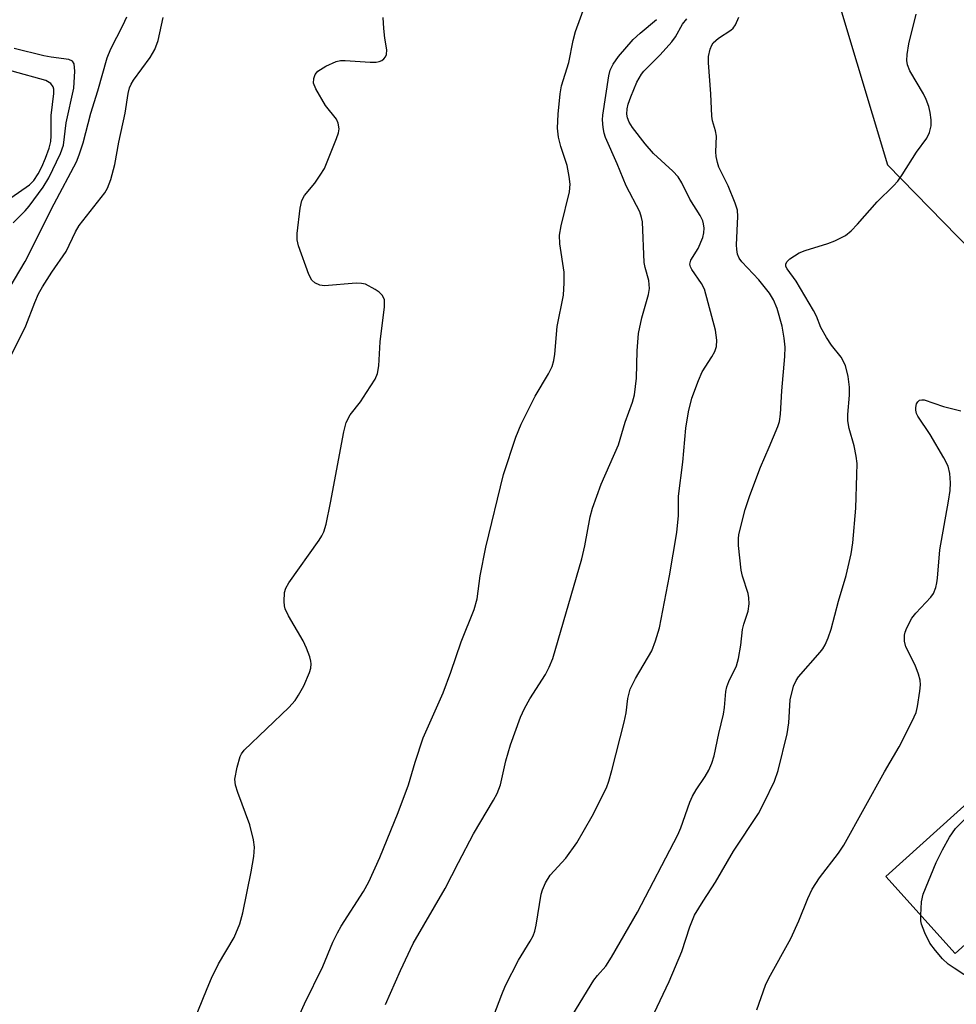
# Model space of a CAD drawing. Units: inches. Extents: x 1231770 to 1237770, y 569453 to 573454.
# Drawn here: x 1232656 to 1232830, y 572558 to 572741 of the extents above; entities that cross this region are included whole.
import ezdxf

# ---------------------------------------------------------------- set-up
doc = ezdxf.new("R2010")
doc.units = ezdxf.units.IN
doc.header["$MEASUREMENT"] = 0
for name, color, linetype in [('BLDG-Ruin', 8, 'Continuous'), ('NTRL-Trees', 3, 'Continuous'), ('Undefined', 1, 'Continuous')]:
    doc.layers.add(name, color=color, linetype=linetype)

msp = doc.modelspace()

# ---------------------------------------------------------------- linework, layer by layer
at = {"layer": 'BLDG-Ruin', "elevation": 654.98}
msp.add_lwpolyline([(1232868.61, 572601.94), (1232830.08, 572567.22), (1232817.19, 572581.52), (1232855.72, 572616.25)], close=True, dxfattribs=at)
at = {"layer": 'NTRL-Trees'}
msp.add_lwpolyline([(1232800.37, 572770.71), (1232817.48, 572713.74), (1232833.11, 572697.77)], dxfattribs=at)
at = {"layer": 'Undefined'}
for points, elevation in [([(1232705.04, 572548.83), (1232709.13, 572557.84), (1232712.55, 572564.8), (1232714.41, 572569.29), (1232715.24, 572571.07), (1232715.96, 572572.32), (1232720.08, 572578.72), (1232721.07, 572580.52), (1232723.14, 572585.06), (1232726.52, 572593.42), (1232728.43, 572598.56), (1232729.68, 572602.77), (1232731.21, 572607.28), (1232734.87, 572615.63), (1232736.34, 572619.5), (1232738.24, 572625.14), (1232740.68, 572631.14), (1232741.19, 572633.1), (1232741.75, 572637.37), (1232742.81, 572642.72), (1232746.13, 572656.23), (1232748.42, 572663.15), (1232749.39, 572665.57), (1232752.01, 572670.77), (1232754.48, 572674.94), (1232755.13, 572676.29), (1232755.44, 572677.43), (1232755.63, 572678.6), (1232756.08, 572683.71), (1232757.28, 572689.54), (1232757.39, 572691.82), (1232757.38, 572693.81), (1232756.61, 572699.11), (1232756.54, 572700.68), (1232756.84, 572702.45), (1232758.36, 572708.74), (1232758.52, 572710.18), (1232758.35, 572711.61), (1232757.95, 572713.61), (1232756.75, 572717.17), (1232756.34, 572718.89), (1232756.17, 572720.6), (1232756.26, 572723.16), (1232756.67, 572726.98), (1232756.91, 572728.42), (1232758.23, 572732.79), (1232759.08, 572736.85), (1232759.51, 572738.56), (1232761.33, 572743.63)], 632), ([(1232653.41, 572689.45), (1232657.21, 572695.79), (1232662.6, 572706.5), (1232666.71, 572714.31), (1232667.24, 572715.64), (1232667.96, 572717.83), (1232669.4, 572723.38), (1232670.69, 572727.54), (1232672.41, 572733.62), (1232673.12, 572735.31), (1232675.34, 572739.67), (1232676.06, 572741.24)], 626), ([(1232654.42, 572677.98), (1232657.29, 572683.83), (1232658.98, 572688.17), (1232659.69, 572689.78), (1232660.4, 572691.08), (1232662.15, 572693.84), (1232664.83, 572697.66), (1232666.53, 572701.29), (1232667.21, 572702.48), (1232671.99, 572708.58), (1232672.52, 572709.41), (1232673.12, 572711.02), (1232673.89, 572713.8), (1232674.61, 572717.99), (1232675.8, 572723.38), (1232676.33, 572727.03), (1232676.58, 572728.09), (1232676.87, 572728.78), (1232677.3, 572729.51), (1232680.41, 572733.7), (1232681.3, 572735.2), (1232681.91, 572736.84), (1232682.85, 572741.17)], 628), ([(1232688.5, 572554.44), (1232691.01, 572560.7), (1232691.84, 572562.6), (1232693.14, 572565.27), (1232696.05, 572570.2), (1232697.12, 572572.72), (1232697.67, 572574.76), (1232699.23, 572582.39), (1232699.67, 572585.25), (1232699.82, 572586.96), (1232699.65, 572588.36), (1232698.93, 572591.12), (1232696.7, 572597.12), (1232696.27, 572598.49), (1232696.19, 572599.6), (1232696.63, 572601.86), (1232697.18, 572603.81), (1232697.42, 572604.31), (1232697.9, 572604.97), (1232706.19, 572612.94), (1232707.39, 572614.24), (1232708.02, 572615.19), (1232708.98, 572616.96), (1232710.06, 572619.4), (1232710.27, 572620.21), (1232710.36, 572621.01), (1232710.32, 572621.55), (1232710.1, 572622.36), (1232709.49, 572623.98), (1232708.88, 572625.31), (1232706.17, 572629.95), (1232705.53, 572631.27), (1232705.39, 572631.81), (1232705.32, 572632.63), (1232705.43, 572634.28), (1232705.67, 572635.07), (1232706.23, 572636.07), (1232711.86, 572644.05), (1232712.34, 572644.8), (1232712.72, 572645.58), (1232713.12, 572646.97), (1232713.98, 572650.96), (1232716.45, 572664.13), (1232716.87, 572665.86), (1232717.59, 572667.34), (1232719.5, 572669.71), (1232720.67, 572671.43), (1232722.23, 572673.95), (1232722.71, 572675.01), (1232722.93, 572676.44), (1232723.17, 572680.89), (1232724.02, 572687.37), (1232723.97, 572688.67), (1232723.83, 572689.11), (1232723.58, 572689.53), (1232722.98, 572690.09), (1232722.26, 572690.59), (1232720.47, 572691.56), (1232719.73, 572691.74), (1232718.71, 572691.78), (1232712.81, 572691.29), (1232711.97, 572691.38), (1232711.05, 572691.84), (1232710.48, 572692.36), (1232709.93, 572693.37), (1232708.03, 572698.71), (1232707.77, 572699.85), (1232707.77, 572701.01), (1232708.34, 572705.72), (1232708.63, 572707.14), (1232709.09, 572708.05), (1232711.04, 572710.34), (1232712.05, 572711.83), (1232712.81, 572713.11), (1232715.07, 572718.66), (1232715.43, 572719.71), (1232715.56, 572720.46), (1232715.4, 572721.52), (1232715.06, 572722.27), (1232713.05, 572724.8), (1232711.2, 572727.88), (1232710.82, 572728.95), (1232710.84, 572729.78), (1232711.09, 572730.56), (1232711.62, 572731.18), (1232713.11, 572732.12), (1232714.98, 572732.98), (1232715.82, 572733.14), (1232716.67, 572733.15), (1232721.31, 572732.85), (1232722.45, 572732.86), (1232722.98, 572732.97), (1232723.47, 572733.17), (1232723.89, 572733.45), (1232724.2, 572733.81), (1232724.37, 572734.29), (1232724.41, 572735.12), (1232724.06, 572737.32), (1232723.87, 572739.09), (1232723.73, 572741.16)], 630), ([(1232724.19, 572557.73), (1232726.99, 572564.07), (1232729.34, 572569.06), (1232735.28, 572579.27), (1232737.73, 572584.15), (1232740.56, 572589.42), (1232744.28, 572595.7), (1232744.95, 572596.95), (1232745.56, 572598.58), (1232746.57, 572602.99), (1232747.41, 572605.99), (1232749.27, 572611.12), (1232750.01, 572612.71), (1232750.99, 572614.52), (1232753.93, 572619.08), (1232754.59, 572620.39), (1232755.27, 572622.02), (1232760.7, 572640.58), (1232761.26, 572642.98), (1232762.25, 572648.36), (1232762.67, 572649.94), (1232764.24, 572654.43), (1232767.52, 572661.75), (1232768.76, 572665.92), (1232770.09, 572669.67), (1232770.44, 572671.03), (1232770.83, 572674.1), (1232770.97, 572679.21), (1232771.19, 572682.42), (1232771.8, 572685.31), (1232773.07, 572689.69), (1232773.24, 572690.8), (1232773.14, 572692.25), (1232772.43, 572694.67), (1232772.28, 572695.62), (1232771.95, 572703.17), (1232771.79, 572703.98), (1232771.44, 572705), (1232768.92, 572709.87), (1232767.27, 572713.95), (1232765.05, 572718.83), (1232764.81, 572719.63), (1232764.63, 572720.73), (1232764.54, 572722.13), (1232764.58, 572723), (1232765.69, 572730.28), (1232765.97, 572731.34), (1232766.49, 572732.5), (1232767.52, 572733.92), (1232770.21, 572737.05), (1232771.5, 572738.23), (1232774.56, 572740.79)], 634), ([(1232743.53, 572553.56), (1232745.81, 572559.61), (1232746.5, 572561.24), (1232748.92, 572565.97), (1232751.07, 572569.48), (1232751.62, 572570.52), (1232751.92, 572571.34), (1232752.2, 572572.48), (1232753.09, 572578.24), (1232753.34, 572579.05), (1232753.91, 572580.35), (1232754.78, 572581.8), (1232757.73, 572584.93), (1232759.76, 572587.78), (1232762.6, 572592.71), (1232765.26, 572598.02), (1232765.7, 572599.23), (1232766.26, 572601.22), (1232768.53, 572610.18), (1232768.9, 572611.93), (1232769.22, 572614.61), (1232769.65, 572616.32), (1232770.63, 572618.34), (1232773.67, 572623.46), (1232774.37, 572625.3), (1232775.11, 572627.73), (1232777, 572637.38), (1232778.36, 572645.42), (1232778.65, 572648.58), (1232778.64, 572652.2), (1232779.44, 572658.49), (1232779.98, 572664.83), (1232780.53, 572667.89), (1232781.14, 572670.38), (1232782.34, 572673.72), (1232783.05, 572675.27), (1232784.87, 572678.11), (1232785.37, 572679.05), (1232785.7, 572680), (1232785.79, 572681.2), (1232785.52, 572683.06), (1232783.45, 572690.65), (1232782.94, 572691.69), (1232781.11, 572694.31), (1232780.88, 572694.81), (1232780.78, 572695.3), (1232780.93, 572696.04), (1232782.31, 572698.2), (1232783.17, 572700.29), (1232783.37, 572701.11), (1232783.42, 572701.97), (1232783.31, 572702.83), (1232783.15, 572703.34), (1232782.65, 572704.35), (1232780.78, 572707.36), (1232779.28, 572710.42), (1232778.58, 572711.53), (1232777.62, 572712.56), (1232774, 572715.87), (1232772.47, 572717.67), (1232770.08, 572720.69), (1232769.47, 572721.71), (1232769.14, 572722.52), (1232769.03, 572723.16), (1232769.08, 572724.14), (1232769.28, 572725.01), (1232769.79, 572726.4), (1232770.93, 572729.14), (1232771.74, 572730.61), (1232772.22, 572731.19), (1232775.22, 572734.21), (1232777.41, 572736.62), (1232778.06, 572737.55), (1232779.4, 572739.91), (1232780.18, 572740.91)], 636), ([(1232758.98, 572555.86), (1232762.9, 572562.24), (1232763.59, 572563.13), (1232765.14, 572564.89), (1232766.22, 572566.51), (1232771.02, 572574.88), (1232778.52, 572589.24), (1232779.1, 572590.58), (1232780.78, 572595.35), (1232781.23, 572596.43), (1232781.91, 572597.63), (1232783.63, 572600.1), (1232784.29, 572601.31), (1232784.85, 572602.58), (1232785.25, 572603.97), (1232786.14, 572608.12), (1232787.02, 572611.66), (1232787.22, 572612.94), (1232787.47, 572615.88), (1232787.64, 572616.74), (1232788.01, 572617.75), (1232789.4, 572620.69), (1232789.8, 572622.01), (1232790.23, 572624.52), (1232790.54, 572627.45), (1232790.79, 572628.4), (1232791.61, 572630.81), (1232791.8, 572632.19), (1232791.75, 572633.31), (1232791.61, 572634.14), (1232790.55, 572637.35), (1232790.29, 572638.47), (1232789.81, 572643.01), (1232789.8, 572644.26), (1232789.88, 572645.05), (1232791.03, 572649.69), (1232791.88, 572652.35), (1232793.9, 572657.58), (1232795.51, 572661.28), (1232797.1, 572665.16), (1232797.41, 572666.08), (1232797.61, 572667.45), (1232797.83, 572671.79), (1232798.42, 572678.16), (1232798.48, 572679.89), (1232798.29, 572681.57), (1232797.89, 572683.79), (1232796.97, 572687.09), (1232796.33, 572688.68), (1232795.58, 572689.89), (1232793.61, 572692.37), (1232790.42, 572695.71), (1232789.94, 572696.42), (1232789.6, 572697.19), (1232789.46, 572698.02), (1232789.43, 572698.88), (1232789.69, 572704.19), (1232789.6, 572705.31), (1232789.18, 572706.67), (1232787.9, 572709.89), (1232786.15, 572713.34), (1232785.87, 572714.18), (1232785.63, 572715.34), (1232785.59, 572716.17), (1232785.71, 572719.12), (1232785.52, 572720.11), (1232784.97, 572721.97), (1232784.83, 572722.83), (1232784.68, 572726.96), (1232784.23, 572732.74), (1232784.24, 572733.88), (1232784.54, 572735.23), (1232784.84, 572735.98), (1232785.11, 572736.44), (1232786.1, 572737.31), (1232788.39, 572738.79), (1232788.78, 572739.14), (1232789.23, 572739.76), (1232789.87, 572741.2)], 638), ([(1232771.81, 572551.31), (1232776.91, 572562), (1232779.26, 572567.57), (1232780.75, 572572.15), (1232781.65, 572574.33), (1232783.21, 572576.94), (1232785.55, 572580.44), (1232788.86, 572586.23), (1232793.49, 572593.25), (1232794.58, 572595.27), (1232796.52, 572599.25), (1232797.15, 572601.21), (1232798.87, 572608.02), (1232799.17, 572610.05), (1232799.4, 572614.37), (1232800.05, 572616.88), (1232800.5, 572617.94), (1232800.98, 572618.65), (1232804.99, 572623.18), (1232805.5, 572623.82), (1232805.91, 572624.54), (1232806.47, 572625.85), (1232807.02, 572627.49), (1232808.38, 572632.7), (1232809.79, 572637.44), (1232810.74, 572641.48), (1232811.08, 572643.52), (1232811.59, 572649.99), (1232811.81, 572656.17), (1232811.83, 572658.24), (1232811.69, 572659.64), (1232811.3, 572661.52), (1232810.4, 572664.76), (1232810.15, 572666.22), (1232810.15, 572667.4), (1232810.42, 572670.99), (1232810.45, 572672.42), (1232810.17, 572674.43), (1232809.66, 572676.46), (1232808.89, 572678.01), (1232807.1, 572680.24), (1232806.17, 572681.68), (1232805.13, 572683.56), (1232804.29, 572685.65), (1232803.74, 572686.71), (1232800.49, 572692.13), (1232798.82, 572694.46), (1232798.61, 572694.9), (1232798.57, 572695.32), (1232798.76, 572695.72), (1232799.34, 572696.27), (1232801.09, 572697.39), (1232802.19, 572697.83), (1232806.39, 572699.17), (1232807.72, 572699.67), (1232809.68, 572700.66), (1232810.76, 572701.51), (1232811.95, 572702.72), (1232815.58, 572706.88), (1232818.64, 572709.88), (1232819.4, 572710.72), (1232820.22, 572711.88), (1232822.91, 572716.14), (1232824.8, 572718.75), (1232825.32, 572719.75), (1232825.59, 572721.04), (1232825.63, 572722.11), (1232825.45, 572723.51), (1232825.17, 572724.6), (1232824.67, 572725.91), (1232824.17, 572726.95), (1232821.63, 572731.24), (1232821.22, 572732.32), (1232821.07, 572733.15), (1232821.13, 572734.28), (1232821.44, 572736.27), (1232822.81, 572741.79)], 640), ([(1232654.99, 572703), (1232657.19, 572705.21), (1232657.96, 572706.08), (1232660.54, 572709.62), (1232661.6, 572711.37), (1232663.78, 572715.84), (1232664.32, 572717.41), (1232664.79, 572721.55), (1232666.21, 572728.04), (1232666.43, 572731.2), (1232666.31, 572732.52), (1232665.99, 572733.04), (1232665.32, 572733.34), (1232662, 572733.77), (1232660.69, 572734.02), (1232655.15, 572735.41)], 624), ([(1232654.5, 572707.61), (1232658.01, 572710.03), (1232658.79, 572710.87), (1232659.62, 572712.07), (1232660.29, 572713.4), (1232660.97, 572715.01), (1232661.64, 572716.86), (1232661.96, 572718.11), (1232662.04, 572719.15), (1232662.04, 572722.95), (1232662.54, 572727), (1232662.5, 572727.8), (1232662.38, 572728.28), (1232661.95, 572728.88), (1232661.05, 572729.43), (1232654.8, 572731.17)], 622), ([(1232793.21, 572556.72), (1232794.79, 572561.33), (1232795.44, 572562.66), (1232799.53, 572570.03), (1232801.02, 572573.27), (1232802.7, 572577.45), (1232803.47, 572579.14), (1232804.86, 572581.27), (1232808.42, 572585.86), (1232809.4, 572587.32), (1232816.91, 572600.98), (1232819.66, 572605.64), (1232822.1, 572610.36), (1232822.8, 572611.97), (1232823.06, 572613.1), (1232823.5, 572615.98), (1232823.61, 572617.13), (1232823.56, 572617.98), (1232823.26, 572619.13), (1232822.65, 572620.82), (1232820.92, 572624.19), (1232820.68, 572625.28), (1232820.67, 572626.39), (1232820.78, 572626.93), (1232821.09, 572627.74), (1232822.05, 572629.55), (1232822.77, 572630.47), (1232825.54, 572633.45), (1232826.02, 572634.14), (1232826.48, 572635.22), (1232826.7, 572636.08), (1232826.82, 572636.95), (1232827.24, 572642.23), (1232828.86, 572651.24), (1232829.13, 572653.24), (1232829.23, 572654.67), (1232829.1, 572656.38), (1232828.76, 572657.76), (1232827.96, 572659.32), (1232825.42, 572663.66), (1232823.12, 572667.06), (1232822.92, 572667.53), (1232822.77, 572668.18), (1232822.76, 572668.68), (1232822.91, 572669.37), (1232823.11, 572669.75), (1232823.46, 572670.01), (1232823.87, 572670.11), (1232824.31, 572670.07), (1232827.91, 572668.86), (1232831.11, 572668.05)], 642), ([(1232823.67, 572574.32), (1232823.79, 572576.8), (1232824.12, 572578.21), (1232826.52, 572584.12), (1232827.73, 572586.48), (1232829.04, 572588.81), (1232830.17, 572590.43), (1232836.36, 572596.71), (1232837.29, 572597.75), (1232837.59, 572598.21), (1232837.89, 572599), (1232838.03, 572600.31)], 644), ([(1232833.68, 572562.04), (1232829.89, 572564.46), (1232828.76, 572565.26), (1232827.74, 572566.25), (1232826.42, 572567.78), (1232825.37, 572569.16), (1232824.45, 572571.03), (1232823.83, 572572.69), (1232823.72, 572573.27), (1232823.67, 572574.32)], 644)]:
    msp.add_lwpolyline(points, dxfattribs=dict(at, elevation=elevation))

doc.saveas('drawing.dxf')
